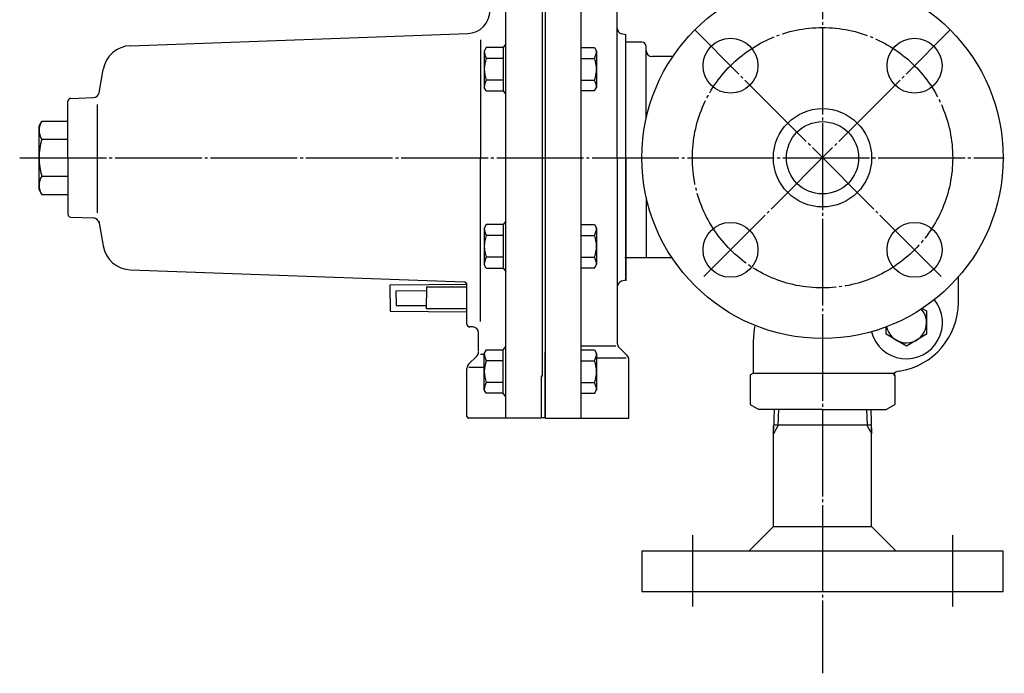
# Model space of a CAD drawing. Extents: x 415 to 1518, y 24 to 1357.
# Drawn here: x 1174 to 1515, y 527 to 753 of the extents above; entities that cross this region are included whole.
import ezdxf

# ---------------------------------------------------------------- set-up
doc = ezdxf.new("R2010")
doc.units = 0
doc.header["$MEASUREMENT"] = 0
doc.linetypes.add('EXLTYPE3', pattern=[33, 30, -1, 1, -1])
doc.layers.add('LAY-1', color=7, linetype='CONTINUOUS')

msp = doc.modelspace()

# ---------------------------------------------------------------- linework, layer by layer
at = {"layer": 'LAY-1', "color": 1, "linetype": 'EXLTYPE3'}
for p, q in [((1452.149496, 915.329425), (1452.149496, 527.142103)), ((1493.199496, 664.342044), (1407.955322, 749.586218)), ((1411.099496, 664.342044), (1496.34367, 749.586218)), ((1174.455732, 705.392044), (1515.031643, 705.392044)), ((1407.149496, 574.948691), (1407.149496, 550.242265)), ((1497.149496, 574.948691), (1497.149496, 550.242265))]:
    msp.add_line(p, q, dxfattribs=at)
at = {"layer": 'LAY-1', "color": 7, "linetype": 'CONTINUOUS'}
for p, q in [((1342.661676, 615.392044), (1342.661676, 794.169041)), ((1356.171478, 795.392044), (1356.171478, 636.629425)), ((1368.671478, 615.392044), (1368.671478, 795.392044)), ((1355.171478, 780.892044), (1355.171478, 629.892044)), ((1381.171478, 705.392044), (1381.171478, 769.563617)), ((1212.794943, 744.141118), (1329.437221, 748.338946)), ((1333.849496, 746.192043), (1333.849496, 705.392044)), ((1384.171478, 747.853115), (1382.65384, 748.259765)), ((1384.171478, 663.088196), (1384.171478, 748.049267)), ((1335.857702, 743.512272), (1335.161676, 742.306719)), ((1341.661676, 743.512272), (1335.857702, 743.512272)), ((1342.661676, 744.740653), (1341.661676, 743.512272)), ((1341.661676, 743.512272), (1341.661676, 728.501165)), ((1368.671478, 743.512272), (1373.265649, 743.512272)), ((1373.265649, 743.512272), (1373.961676, 742.306719)), ((1389.671478, 745.392044), (1384.171478, 745.392044)), ((1391.171478, 719.100848), (1391.171478, 743.892044)), ((1335.161676, 742.306719), (1335.161676, 729.706719)), ((1341.661676, 739.759495), (1335.857702, 739.759495)), ((1368.671478, 739.759495), (1373.265649, 739.759495)), ((1373.961676, 742.306719), (1373.961676, 729.706719)), ((1400.368708, 740.392044), (1393.171478, 740.392044)), ((1201.890298, 727.852263), (1203.306522, 735.88407)), ((1341.661676, 732.253942), (1335.857702, 732.253942)), ((1368.671478, 732.253942), (1373.265649, 732.253942)), ((1335.857702, 728.501165), (1335.161676, 729.706719)), ((1373.265649, 728.501165), (1373.961676, 729.706719)), ((1192.114597, 725.925746), (1199.990481, 726.200778)), ((1335.857702, 728.501165), (1341.661676, 728.501165)), ((1341.661676, 728.501165), (1342.661676, 727.318596)), ((1373.265649, 728.501165), (1368.671478, 728.501165)), ((1191.149496, 705.392044), (1191.149496, 724.926355)), ((1201.349496, 686.392045), (1201.349496, 723.792045)), ((1181.149496, 716.392044), (1182.131977, 718.09375)), ((1181.149496, 694.392044), (1181.149496, 716.392044)), ((1182.131977, 718.09375), (1191.149496, 718.09375)), ((1191.149496, 711.742897), (1182.131977, 711.742897)), ((1191.149496, 705.392044), (1191.149496, 685.857733)), ((1333.849496, 648.729425), (1333.849496, 705.392044)), ((1381.171478, 705.392044), (1381.171478, 641.220471)), ((1384.171478, 705.392044), (1384.171478, 670.772044)), ((1182.131977, 699.041191), (1191.149496, 699.041191)), ((1182.131977, 692.690338), (1181.149496, 694.392044)), ((1182.131977, 692.690338), (1191.149496, 692.690338)), ((1391.171478, 691.68324), (1391.171478, 670.772044)), ((1384.171478, 690.392044), (1384.171478, 662.892044)), ((1192.114597, 684.858342), (1199.990481, 684.58331)), ((1201.801588, 683.434922), (1203.306522, 674.900018)), ((1335.857702, 682.282923), (1335.161676, 681.077369)), ((1341.661676, 682.282923), (1335.857702, 682.282923)), ((1342.661676, 683.511303), (1341.661676, 682.282923)), ((1341.661676, 682.282923), (1341.661676, 667.271816)), ((1368.671478, 682.282923), (1373.265649, 682.282923)), ((1373.265649, 682.282923), (1373.961676, 681.077369)), ((1335.161676, 681.077369), (1335.161676, 668.477369)), ((1341.661676, 678.530146), (1335.857702, 678.530146)), ((1368.671478, 678.530146), (1373.265649, 678.530146)), ((1373.961676, 681.077369), (1373.961676, 668.477369)), ((1341.661676, 671.024593), (1335.857702, 671.024593)), ((1368.671478, 671.024593), (1373.265649, 671.024593)), ((1335.857702, 667.271816), (1335.161676, 668.477369)), ((1373.265649, 667.271816), (1373.961676, 668.477369)), ((1400.113878, 670.772044), (1383.778784, 670.772044)), ((1212.794943, 666.64297), (1328.185462, 662.490191)), ((1335.857702, 667.271816), (1341.661676, 667.271816)), ((1341.661676, 667.271816), (1342.661676, 666.089247)), ((1373.265649, 667.271816), (1368.671478, 667.271816)), ((1499.139061, 655.392044), (1499.139061, 664.182448)), ((1302.649496, 661.407703), (1329.149496, 661.638965)), ((1302.649496, 656.892044), (1302.649496, 661.407703)), ((1329.149496, 661.892044), (1329.065484, 661.892044)), ((1329.149496, 647.892044), (1329.149496, 661.892044)), ((1384.171478, 663.088196), (1382.65384, 662.681546)), ((1304.649496, 659.425157), (1315.158443, 659.516867)), ((1304.649496, 656.892044), (1304.649496, 659.425157)), ((1315.149496, 660.542044), (1315.249496, 660.642044)), ((1315.149496, 660.642044), (1315.149496, 656.892044)), ((1329.149496, 660.642044), (1315.149496, 660.642044)), ((1315.149496, 660.542044), (1315.149496, 656.892044)), ((1329.149496, 660.642044), (1321.149496, 660.642044)), ((1302.649496, 656.892044), (1302.649496, 652.376385)), ((1304.649496, 656.892044), (1304.649496, 654.358931)), ((1304.649496, 654.358931), (1315.151362, 654.267283)), ((1315.149496, 653.242044), (1315.149496, 656.892044)), ((1315.149496, 653.142044), (1315.149496, 656.892044)), ((1302.649496, 652.376385), (1329.149496, 652.145123)), ((1315.249496, 653.142044), (1315.149496, 653.242044)), ((1329.149496, 653.142044), (1315.149496, 653.142044)), ((1329.149496, 653.142044), (1321.149496, 653.142044)), ((1486.667836, 653.288932), (1488.149496, 652.433496)), ((1488.149496, 652.433496), (1488.149496, 644.350592)), ((1331.149496, 646.892044), (1330.149496, 646.892044)), ((1333.149496, 638.370471), (1333.149496, 644.892044)), ((1474.149496, 644.350592), (1474.149496, 646.892044)), ((1481.149496, 640.30914), (1474.149496, 644.350592)), ((1488.149496, 644.350592), (1481.149496, 640.30914)), ((1428.149496, 641.562995), (1428.149496, 634.340653)), ((1333.796108, 637.529425), (1335.161676, 637.529425)), ((1335.857702, 638.987235), (1335.161676, 637.781681)), ((1335.161676, 625.181681), (1335.161676, 637.781681)), ((1335.857702, 638.987235), (1341.661676, 638.987235)), ((1341.661676, 638.987235), (1342.661676, 640.169804)), ((1341.661676, 623.976128), (1341.661676, 638.987235)), ((1356.171478, 615.392044), (1356.171478, 638.156573)), ((1356.171478, 637.714082), (1356.171478, 615.392044)), ((1380.696108, 640.229425), (1368.671478, 640.229425)), ((1368.671478, 638.941423), (1373.265649, 638.941423)), ((1373.265649, 638.941423), (1373.961676, 637.73587)), ((1373.961676, 637.73587), (1373.961676, 625.13587)), ((1384.585692, 636.97783), (1381.757265, 639.806258)), ((1329.735283, 633.97783), (1332.56371, 636.806258)), ((1341.661676, 635.234458), (1335.857702, 635.234458)), ((1356.15203, 634.892044), (1356.15203, 633.892044)), ((1356.174012, 634.892044), (1356.174012, 633.892044)), ((1368.671478, 635.188646), (1373.265649, 635.188646)), ((1384.196108, 636.129425), (1373.961676, 636.129425)), ((1385.171478, 615.392044), (1385.171478, 635.563617)), ((1428.149496, 634.340653), (1428.149496, 630.969394)), ((1329.149496, 615.892044), (1329.149496, 632.563617)), ((1329.796108, 633.029425), (1335.161676, 633.029425)), ((1427.149496, 630.392044), (1428.149496, 630.969394)), ((1427.149496, 630.392044), (1427.149496, 620.124095)), ((1428.149496, 630.969394), (1477.149496, 630.969394)), ((1476.678198, 630.392044), (1477.149496, 630.392044)), ((1477.149496, 630.392044), (1477.149496, 620.124095)), ((1341.661676, 627.728905), (1335.857702, 627.728905)), ((1355.149496, 629.892044), (1354.849496, 629.892044)), ((1354.849496, 629.892044), (1354.849496, 615.542044)), ((1354.849496, 629.892044), (1355.149496, 629.892044)), ((1354.849496, 629.892044), (1354.849496, 615.392044)), ((1354.849496, 629.892044), (1354.849496, 615.392044)), ((1355.171478, 629.892044), (1354.871478, 629.892044)), ((1354.871478, 629.892044), (1354.871478, 615.542044)), ((1368.671478, 627.683093), (1373.265649, 627.683093)), ((1335.857702, 623.976128), (1335.161676, 625.181681)), ((1341.661676, 623.976128), (1335.857702, 623.976128)), ((1342.661676, 622.747747), (1341.661676, 623.976128)), ((1373.265649, 623.930316), (1368.671478, 623.930316)), ((1373.265649, 623.930316), (1373.961676, 625.13587)), ((1427.149496, 620.124095), (1430.149496, 618.392044)), ((1474.149496, 618.392044), (1477.149496, 620.124095)), ((1452.149496, 618.392044), (1430.149496, 618.392044)), ((1435.412184, 618.392044), (1435.194025, 611.410951)), ((1452.149496, 618.392044), (1474.149496, 618.392044)), ((1468.886809, 618.392044), (1469.149496, 609.986044)), ((1354.849496, 615.392044), (1329.649496, 615.392044)), ((1354.871478, 615.542044), (1356.171478, 615.542044)), ((1356.171478, 615.392044), (1373.496108, 615.392044)), ((1372.171478, 615.392044), (1385.171478, 615.392044)), ((1435.149496, 577.877325), (1435.149496, 612.644025)), ((1452.149496, 612.892044), (1435.182582, 612.892044)), ((1469.11641, 612.892044), (1452.149496, 612.892044)), ((1469.149496, 577.877325), (1469.149496, 612.644025)), ((1426.664215, 569.392044), (1435.149496, 577.877325)), ((1435.149496, 577.877325), (1469.149496, 577.877325)), ((1469.149496, 577.877325), (1477.634778, 569.392044)), ((1389.649496, 569.392044), (1389.649496, 555.392044)), ((1452.149496, 569.392044), (1389.649496, 569.392044)), ((1514.649496, 569.392044), (1452.149496, 569.392044)), ((1514.649496, 555.392044), (1514.649496, 569.392044)), ((1389.649496, 555.392044), (1514.649496, 555.392044))]:
    msp.add_line(p, q, dxfattribs=at)
at = {"layer": 'LAY-1', "color": 1, "linetype": 'CONTINUOUS'}
for p, q in [((1436.891184, 618.392044), (1436.719432, 612.895975)), ((1467.407809, 618.392044), (1467.579684, 612.892044)), ((1436.845226, 612.892044), (1435.149496, 609.954953)), ((1467.515683, 612.899475), (1469.149496, 610.069627))]:
    msp.add_line(p, q, dxfattribs=at)
at = {"layer": 'LAY-1', "color": 7, "linetype": 'CONTINUOUS'}
for centre, radius in [((1452.149496, 705.392044), 62.5), ((1420.314148, 737.227393), 9.5), ((1483.984845, 737.227393), 9.5), ((1452.149496, 705.392044), 17), ((1452.149496, 705.392044), 12.5), ((1420.314148, 673.556695), 9.5), ((1483.984845, 673.556695), 9.5)]:
    msp.add_circle(centre, radius, dxfattribs=at)
at = {"layer": 'LAY-1', "color": 1, "linetype": 'EXLTYPE3'}
msp.add_circle((1452.149496, 705.392044), 45.021982, dxfattribs=at)
at = {"layer": 'LAY-1', "color": 7, "linetype": 'CONTINUOUS'}
for centre, radius, start, end in [((1329.149496, 756.33377), 8, 272.061123, 0), ((1383.171478, 750.191616), 2, 180, 255), ((1213.154599, 734.147588), 10, 92.061123, 170), ((1389.671478, 743.892044), 1.5, 0, 90), ((1340.170679, 742.306719), 5.009003, 180, 210.565895), ((1345.626639, 736.006719), 10.464963, 158.985518, 201.014482), ((1363.496712, 736.006719), 10.464963, 338.985518, 21.014482), ((1368.952673, 742.306719), 5.009003, 329.434105, 0), ((1393.171478, 742.392044), 2, 180, 270), ((1340.170679, 729.706719), 5.009003, 149.434105, 180), ((1368.952673, 729.706719), 5.009003, 0, 30.565895), ((1192.149496, 724.926355), 1, 92, 180), ((1199.920682, 728.19956), 2, 272, 350), ((1186.772306, 714.918323), 5.62281, 145.615753, 214.384247), ((1202.167016, 705.392044), 21.01752, 162.412046, 197.587954), ((1186.772306, 695.865765), 5.62281, 145.615753, 214.384247), ((1192.149496, 685.857733), 1, 180, 268), ((1199.920682, 682.584528), 2, 10, 88), ((1340.170679, 681.077369), 5.009003, 180, 210.565895), ((1345.626639, 674.777369), 10.464963, 158.985518, 201.014482), ((1363.496712, 674.777369), 10.464963, 338.985518, 21.014482), ((1368.952673, 681.077369), 5.009003, 329.434105, 0), ((1213.154599, 676.6365), 10, 190, 267.938877), ((1340.170679, 668.477369), 5.009003, 149.434105, 180), ((1368.952673, 668.477369), 5.009003, 0, 30.565895), ((1328.149496, 661.490838), 1, 8.260427, 87.938877), ((1383.171478, 660.749695), 2, 105, 180), ((1481.149496, 648.392044), 12.5, 194.687678, 39.243751), ((1475.139061, 655.392044), 24, 278.542015, 0), ((1481.149496, 648.392044), 7, 191.898255, 42.033174), ((1330.149496, 647.892044), 1, 180, 270), ((1469.149496, 640.392044), 41, 170.109999, 178.363423), ((1331.149496, 644.892044), 2, 0, 90), ((1383.171478, 641.220471), 2, 180, 225), ((1331.149496, 638.220471), 2, 315, 0), ((1340.170679, 637.781681), 5.009003, 180, 210.565895), ((1368.952673, 637.73587), 5.009003, 329.434105, 0), ((1383.171478, 635.563617), 2, 0, 45), ((1331.149496, 632.563617), 2, 135, 180), ((1345.626639, 631.481681), 10.464963, 158.985518, 201.014482), ((1363.496712, 631.43587), 10.464963, 338.985518, 21.014482), ((1479.149496, 628.691549), 3, 98.542015, 145.468221), ((1340.170679, 625.181681), 5.009003, 149.434105, 180), ((1368.952673, 625.13587), 5.009003, 0, 30.565895), ((1329.649496, 615.892044), 0.5, 180, 270)]:
    msp.add_arc(centre, radius, start, end, dxfattribs=at)

doc.saveas('drawing.dxf')
